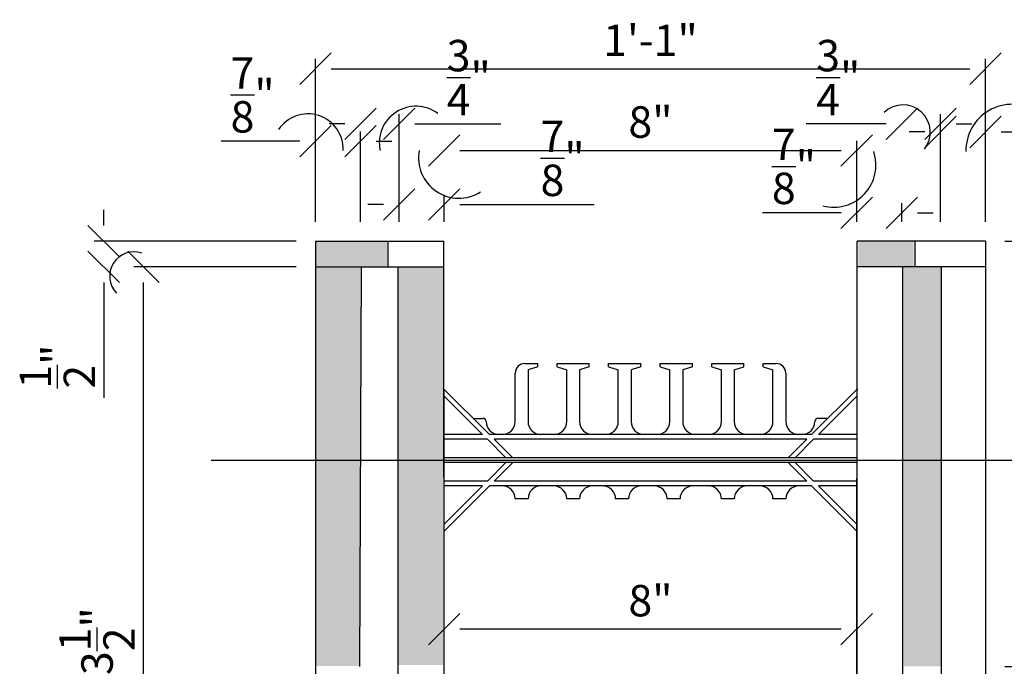
# Model space of a CAD drawing. Units: inches. Extents: x 61243 to 127562, y 32439 to 64408.
# Drawn here: x 61598 to 61617, y 32570 to 32583 of the extents above; entities that cross this region are included whole.
import ezdxf

# ---------------------------------------------------------------- set-up
doc = ezdxf.new("R2010")
doc.units = ezdxf.units.IN
doc.header["$LTSCALE"] = 0.5
for name, color, linetype in [('DETAILS', 253, 'Continuous'), ('DIM', 71, 'Continuous'), ('HATCH+', 141, 'Continuous')]:
    doc.layers.add(name, color=color, linetype=linetype)
doc.styles.add('DCADTXTSTYLE4', font='ROMANS')
doc.linetypes.add('CENTRLIN', pattern='A,0,-1,[5,BBdtl-01.shx,S=0.004237,R=0,X=-1,Y=0],0', length=1)
doc.dimstyles.new('DCADSTYLE1', dxfattribs={"dimtxt": 0.609375, "dimasz": 0.304688, "dimexe": 0.1875, "dimexo": 0.375, "dimgap": 0.1875, "dimtad": 1, "dimdec": 4, "dimzin": 0, "dimdsep": 46, "dimlunit": 4, "dimtxsty": 'DCADTXTSTYLE4', "dimblk1": '_TICKMARKS_7', "dimblk2": '_TICKMARKS_7', "dimsah": 1, "dimcen": 0.09, "dimclrd": 7, "dimclre": 7, "dimclrt": 7, "dimadec": 0, "dimazin": 0, "dimtfac": 1, "dimtdec": 4, "dimtofl": 0, "dimtmove": 0, "dimatfit": 3, "dimfxl": 1, "dimtolj": 1, "dimtzin": 0, "dimarcsym": 0})
doc.dimstyles.new('DCADSTYLE2', dxfattribs={"dimtxt": 0.609375, "dimasz": 0.304688, "dimexe": 0.1875, "dimexo": 0.375, "dimgap": 0.1875, "dimtad": 1, "dimdec": 4, "dimzin": 0, "dimdsep": 46, "dimlunit": 4, "dimtxsty": 'DCADTXTSTYLE4', "dimblk1": '_TICKMARKS_7', "dimblk2": '_TICKMARKS_7', "dimsah": 1, "dimcen": 0.09, "dimse1": 1, "dimclrd": 7, "dimclre": 7, "dimclrt": 7, "dimadec": 0, "dimazin": 0, "dimtfac": 1, "dimtdec": 4, "dimtofl": 0, "dimtmove": 0, "dimatfit": 3, "dimfxl": 1, "dimtolj": 1, "dimtzin": 0, "dimarcsym": 0})

# ---------------------------------------------------------------- blocks, each defined once
blk = doc.blocks.new('_TICKMARKS_7')
at = {"color": 7, "linetype": 'Continuous'}
blk.add_line((-1, -1), (1, 1), dxfattribs=at)
blk = doc.blocks.new('*D129')
at = {"layer": 'DEFPOINTS', "color": 0, "linetype": 'Continuous', "ltscale": 2, "transparency": 16777216}
for p in [(61616.543, 32578.594), (61625.726, 32578.594), (61616.543, 32562.094)]:
    blk.add_point(p, dxfattribs=at)
at = {"layer": 'DIM', "color": 7, "linetype": 'Continuous', "lineweight": -2, "ltscale": 2, "transparency": 16777216}
for p, q in [((61616.918, 32578.594), (61625.913, 32578.594)), ((61625.726, 32562.399), (61625.726, 32578.29)), ((61616.918, 32562.094), (61625.913, 32562.094))]:
    blk.add_line(p, q, dxfattribs=at)
at = {"layer": 'DIM', "color": 7, "linetype": 'Continuous', "lineweight": -2, "ltscale": 2, "transparency": 16777216, "xscale": 0.3046875, "yscale": 0.3046875, "zscale": 0.3046875}
for p, rotation in [((61625.726, 32578.594), 90), ((61625.726, 32562.094), 270)]:
    blk.add_blockref('_TICKMARKS_7', p, dxfattribs=dict(at, rotation=rotation))
at = {"layer": 'DIM', "color": 7, "linetype": 'Continuous', "ltscale": 2, "transparency": 16777216, "insert": (61624.827, 32570.344), "char_height": 0.60938, "attachment_point": 5, "rotation": 90, "style": 'DCADTXTSTYLE4'}
blk.add_mtext('\\A1;1\'-4{\\H1.000000x;\\S1/2;}"', dxfattribs=at)
blk = doc.blocks.new('*D130')
at = {"layer": 'DEFPOINTS', "color": 0, "linetype": 'Continuous', "ltscale": 2, "transparency": 16777216}
for p in [(61616.543, 32570.344), (61624.61, 32570.344), (61616.543, 32562.094)]:
    blk.add_point(p, dxfattribs=at)
at = {"layer": 'DIM', "color": 7, "linetype": 'Continuous', "lineweight": -2, "ltscale": 2, "transparency": 16777216}
for p, q in [((61616.918, 32570.344), (61624.798, 32570.344)), ((61624.61, 32562.399), (61624.61, 32570.04)), ((61616.918, 32562.094), (61624.798, 32562.094))]:
    blk.add_line(p, q, dxfattribs=at)
at = {"layer": 'DIM', "color": 7, "linetype": 'Continuous', "lineweight": -2, "ltscale": 2, "transparency": 16777216, "xscale": 0.3046875, "yscale": 0.3046875, "zscale": 0.3046875}
for p, rotation in [((61624.61, 32570.344), 90), ((61624.61, 32562.094), 270)]:
    blk.add_blockref('_TICKMARKS_7', p, dxfattribs=dict(at, rotation=rotation))
at = {"layer": 'DIM', "color": 7, "linetype": 'Continuous', "ltscale": 2, "transparency": 16777216, "insert": (61623.712, 32566.219), "char_height": 0.60938, "attachment_point": 5, "rotation": 90, "style": 'DCADTXTSTYLE4'}
blk.add_mtext('\\A1;8{\\H1.000000x;\\S1/4;}"', dxfattribs=at)
blk = doc.blocks.new('*D131')
at = {"layer": 'DEFPOINTS', "color": 0, "linetype": 'Continuous', "ltscale": 2, "transparency": 16777216}
for p in [(61616.543, 32578.594), (61624.61, 32578.594), (61616.543, 32570.344)]:
    blk.add_point(p, dxfattribs=at)
at = {"layer": 'DIM', "color": 7, "linetype": 'Continuous', "lineweight": -2, "ltscale": 2, "transparency": 16777216}
for p, q in [((61616.918, 32578.594), (61624.798, 32578.594)), ((61624.61, 32570.649), (61624.61, 32578.29)), ((61616.918, 32570.344), (61624.798, 32570.344))]:
    blk.add_line(p, q, dxfattribs=at)
at = {"layer": 'DIM', "color": 7, "linetype": 'Continuous', "lineweight": -2, "ltscale": 2, "transparency": 16777216, "xscale": 0.3046875, "yscale": 0.3046875, "zscale": 0.3046875}
for p, rotation in [((61624.61, 32578.594), 90), ((61624.61, 32570.344), 270)]:
    blk.add_blockref('_TICKMARKS_7', p, dxfattribs=dict(at, rotation=rotation))
at = {"layer": 'DIM', "color": 7, "linetype": 'Continuous', "ltscale": 2, "transparency": 16777216, "insert": (61623.712, 32574.469), "char_height": 0.60938, "attachment_point": 5, "rotation": 90, "style": 'DCADTXTSTYLE4'}
blk.add_mtext('\\A1;8{\\H1.000000x;\\S1/4;}"', dxfattribs=at)
blk = doc.blocks.new('*D133')
at = {"layer": 'DEFPOINTS', "color": 0, "linetype": 'Continuous', "ltscale": 4, "transparency": 16777216}
for p in [(61616.543, 32578.594), (61623.393, 32578.594), (61623.393, 32574.344)]:
    blk.add_point(p, dxfattribs=at)
at = {"layer": 'DIM', "color": 7, "linetype": 'Continuous', "lineweight": -2, "ltscale": 4, "transparency": 16777216}
for p, q in [((61616.918, 32578.594), (61623.581, 32578.594)), ((61623.393, 32574.649), (61623.393, 32578.29)), ((61623.018, 32574.344), (61623.206, 32574.344))]:
    blk.add_line(p, q, dxfattribs=at)
at = {"layer": 'DIM', "color": 7, "linetype": 'Continuous', "lineweight": -2, "ltscale": 4, "transparency": 16777216, "xscale": 0.3046875, "yscale": 0.3046875, "zscale": 0.3046875}
for p, rotation in [((61623.393, 32578.594), 90), ((61623.393, 32574.344), 270)]:
    blk.add_blockref('_TICKMARKS_7', p, dxfattribs=dict(at, rotation=rotation))
at = {"layer": 'DIM', "color": 7, "linetype": 'Continuous', "ltscale": 4, "transparency": 16777216, "insert": (61622.495, 32576.469), "char_height": 0.60938, "attachment_point": 5, "rotation": 90, "style": 'DCADTXTSTYLE4'}
blk.add_mtext('\\A1;4{\\H1.000000x;\\S1/4;}"', dxfattribs=at)
blk = doc.blocks.new('*D136')
at = {"layer": 'DEFPOINTS', "color": 0, "linetype": 'Continuous', "ltscale": 4, "transparency": 16777216}
for p in [(61600.207, 32578.094), (61603.543, 32578.094), (61603.543, 32562.594)]:
    blk.add_point(p, dxfattribs=at)
at = {"layer": 'DIM', "color": 7, "linetype": 'Continuous', "lineweight": -2, "ltscale": 4, "transparency": 16777216}
for p, q in [((61603.168, 32578.094), (61600.019, 32578.094)), ((61600.207, 32562.899), (61600.207, 32577.79))]:
    blk.add_line(p, q, dxfattribs=at)
at = {"layer": 'DIM', "color": 7, "linetype": 'Continuous', "lineweight": -2, "ltscale": 4, "transparency": 16777216, "xscale": 0.3046875, "yscale": 0.3046875, "zscale": 0.3046875}
for p, rotation in [((61600.207, 32578.094), 90), ((61600.207, 32562.594), 270)]:
    blk.add_blockref('_TICKMARKS_7', p, dxfattribs=dict(at, rotation=rotation))
at = {"layer": 'DIM', "color": 7, "linetype": 'Continuous', "ltscale": 4, "transparency": 16777216, "insert": (61599.308, 32570.344), "char_height": 0.60938, "attachment_point": 5, "rotation": 90, "style": 'DCADTXTSTYLE4'}
blk.add_mtext('\\A1;1\'-3{\\H1.000000x;\\S1/2;}"', dxfattribs=at)
blk = doc.blocks.new('*D137')
at = {"layer": 'DEFPOINTS', "color": 0, "linetype": 'Continuous', "ltscale": 4, "transparency": 16777216}
for p in [(61599.437, 32578.594), (61603.543, 32578.594), (61603.543, 32578.094)]:
    blk.add_point(p, dxfattribs=at)
at = {"layer": 'DIM', "color": 7, "linetype": 'Continuous', "lineweight": -2, "ltscale": 4, "transparency": 16777216}
for p, q in [((61599.437, 32578.899), (61599.437, 32579.204)), ((61603.168, 32578.594), (61599.25, 32578.594)), ((61599.437, 32577.79), (61599.437, 32575.553))]:
    blk.add_line(p, q, dxfattribs=at)
at = {"layer": 'DIM', "color": 7, "linetype": 'Continuous', "lineweight": -2, "ltscale": 4, "transparency": 16777216, "xscale": 0.3046875, "yscale": 0.3046875, "zscale": 0.3046875}
for p, rotation in [((61599.437, 32578.594), 270), ((61599.437, 32578.094), 90)]:
    blk.add_blockref('_TICKMARKS_7', p, dxfattribs=dict(at, rotation=rotation))
at = {"layer": 'DIM', "color": 7, "linetype": 'Continuous', "ltscale": 4, "transparency": 16777216, "insert": (61598.539, 32576.161), "char_height": 0.60938, "attachment_point": 5, "rotation": 90, "style": 'DCADTXTSTYLE4'}
blk.add_mtext('\\A1;{\\H1.000000x;\\S1/2;}"', dxfattribs=at)
blk = doc.blocks.new('*D138')
at = {"layer": 'DEFPOINTS', "color": 0, "linetype": 'Continuous', "ltscale": 12, "transparency": 16777216}
for p in [(61616.543, 32581.94), (61603.543, 32578.594), (61616.543, 32578.594)]:
    blk.add_point(p, dxfattribs=at)
at = {"layer": 'DIM', "color": 7, "linetype": 'Continuous', "lineweight": -2, "ltscale": 12, "transparency": 16777216}
for p, q in [((61603.543, 32578.969), (61603.543, 32582.128)), ((61616.543, 32578.969), (61616.543, 32582.128)), ((61603.848, 32581.94), (61616.239, 32581.94))]:
    blk.add_line(p, q, dxfattribs=at)
at = {"layer": 'DIM', "color": 7, "linetype": 'Continuous', "lineweight": -2, "ltscale": 12, "transparency": 16777216, "xscale": 0.3046875, "yscale": 0.3046875, "zscale": 0.3046875, "rotation": 180}
blk.add_blockref('_TICKMARKS_7', (61603.543, 32581.94), dxfattribs=at)
at = {"layer": 'DIM', "color": 7, "linetype": 'Continuous', "lineweight": -2, "ltscale": 12, "transparency": 16777216, "xscale": 0.3046875, "yscale": 0.3046875, "zscale": 0.3046875}
blk.add_blockref('_TICKMARKS_7', (61616.543, 32581.94), dxfattribs=at)
at = {"layer": 'DIM', "color": 7, "linetype": 'Continuous', "ltscale": 12, "transparency": 16777216, "insert": (61610.043, 32582.491), "char_height": 0.6094, "attachment_point": 5, "style": 'DCADTXTSTYLE4'}
blk.add_mtext('\\A1;1\'-1"', dxfattribs=at)
blk = doc.blocks.new('*D139')
at = {"layer": 'DEFPOINTS', "color": 0, "linetype": 'Continuous', "ltscale": 12, "transparency": 16777216}
for p in [(61606.043, 32571.069), (61606.043, 32567.719), (61614.043, 32567.594)]:
    blk.add_point(p, dxfattribs=at)
at = {"layer": 'DIM', "color": 7, "linetype": 'Continuous', "lineweight": -2, "ltscale": 12, "transparency": 16777216}
for p, q in [((61606.043, 32568.094), (61606.043, 32571.257)), ((61614.043, 32567.969), (61614.043, 32571.257)), ((61613.739, 32571.069), (61606.348, 32571.069))]:
    blk.add_line(p, q, dxfattribs=at)
at = {"layer": 'DIM', "color": 7, "linetype": 'Continuous', "lineweight": -2, "ltscale": 12, "transparency": 16777216, "xscale": 0.3046875, "yscale": 0.3046875, "zscale": 0.3046875, "rotation": 180}
blk.add_blockref('_TICKMARKS_7', (61606.043, 32571.069), dxfattribs=at)
at = {"layer": 'DIM', "color": 7, "linetype": 'Continuous', "lineweight": -2, "ltscale": 12, "transparency": 16777216, "xscale": 0.3046875, "yscale": 0.3046875, "zscale": 0.3046875}
blk.add_blockref('_TICKMARKS_7', (61614.043, 32571.069), dxfattribs=at)
at = {"layer": 'DIM', "color": 7, "linetype": 'Continuous', "ltscale": 12, "transparency": 16777216, "insert": (61610.043, 32571.62), "char_height": 0.6094, "attachment_point": 5, "style": 'DCADTXTSTYLE4'}
blk.add_mtext('\\A1;8"', dxfattribs=at)
blk = doc.blocks.new('*D181')
at = {"layer": 'DEFPOINTS', "color": 0, "linetype": 'Continuous', "ltscale": 12, "transparency": 16777216}
for p in [(61604.418, 32580.533), (61603.543, 32578.594), (61604.418, 32578.594)]:
    blk.add_point(p, dxfattribs=at)
at = {"layer": 'DIM', "color": 7, "linetype": 'Continuous', "lineweight": -2, "ltscale": 12, "transparency": 16777216}
for p, q in [((61603.543, 32578.969), (61603.543, 32580.721)), ((61604.418, 32578.969), (61604.418, 32580.721)), ((61603.239, 32580.533), (61601.718, 32580.533)), ((61604.723, 32580.533), (61605.028, 32580.533))]:
    blk.add_line(p, q, dxfattribs=at)
at = {"layer": 'DIM', "color": 7, "linetype": 'Continuous', "lineweight": -2, "ltscale": 12, "transparency": 16777216, "xscale": 0.3046875, "yscale": 0.3046875, "zscale": 0.3046875}
blk.add_blockref('_TICKMARKS_7', (61603.543, 32580.533), dxfattribs=at)
at = {"layer": 'DIM', "color": 7, "linetype": 'Continuous', "lineweight": -2, "ltscale": 12, "transparency": 16777216, "xscale": 0.3046875, "yscale": 0.3046875, "zscale": 0.3046875, "rotation": 180}
blk.add_blockref('_TICKMARKS_7', (61604.418, 32580.533), dxfattribs=at)
at = {"layer": 'DIM', "color": 7, "linetype": 'Continuous', "ltscale": 12, "transparency": 16777216, "insert": (61602.326, 32581.432), "char_height": 0.60938, "attachment_point": 5, "style": 'DCADTXTSTYLE4'}
blk.add_mtext('\\A1;{\\H1.000000x;\\S7/8;}"', dxfattribs=at)
blk = doc.blocks.new('*D182')
at = {"layer": 'DEFPOINTS', "color": 0, "linetype": 'Continuous', "ltscale": 12, "transparency": 16777216}
for p in [(61605.168, 32580.869), (61604.418, 32578.594), (61605.168, 32578.594)]:
    blk.add_point(p, dxfattribs=at)
at = {"layer": 'DIM', "color": 7, "linetype": 'Continuous', "lineweight": -2, "ltscale": 12, "transparency": 16777216}
for p, q in [((61605.168, 32578.969), (61605.168, 32581.057)), ((61604.114, 32580.869), (61603.809, 32580.869)), ((61605.473, 32580.869), (61607.141, 32580.869))]:
    blk.add_line(p, q, dxfattribs=at)
at = {"layer": 'DIM', "color": 7, "linetype": 'Continuous', "lineweight": -2, "ltscale": 12, "transparency": 16777216, "xscale": 0.3046875, "yscale": 0.3046875, "zscale": 0.3046875}
blk.add_blockref('_TICKMARKS_7', (61604.418, 32580.869), dxfattribs=at)
at = {"layer": 'DIM', "color": 7, "linetype": 'Continuous', "lineweight": -2, "ltscale": 12, "transparency": 16777216, "xscale": 0.3046875, "yscale": 0.3046875, "zscale": 0.3046875, "rotation": 180}
blk.add_blockref('_TICKMARKS_7', (61605.168, 32580.869), dxfattribs=at)
at = {"layer": 'DIM', "color": 7, "linetype": 'Continuous', "ltscale": 12, "transparency": 16777216, "insert": (61606.518, 32581.767), "char_height": 0.60938, "attachment_point": 5, "style": 'DCADTXTSTYLE4'}
blk.add_mtext('\\A1;{\\H1.000000x;\\S3/4;}"', dxfattribs=at)
blk = doc.blocks.new('*D183')
at = {"layer": 'DEFPOINTS', "color": 0, "linetype": 'Continuous', "ltscale": 12, "transparency": 16777216}
for p in [(61606.043, 32579.303), (61605.168, 32578.594), (61606.043, 32578.594)]:
    blk.add_point(p, dxfattribs=at)
at = {"layer": 'DIM', "color": 7, "linetype": 'Continuous', "lineweight": -2, "ltscale": 12, "transparency": 16777216}
for p, q in [((61604.864, 32579.303), (61604.559, 32579.303)), ((61606.043, 32578.969), (61606.043, 32579.49)), ((61606.348, 32579.303), (61608.948, 32579.303))]:
    blk.add_line(p, q, dxfattribs=at)
at = {"layer": 'DIM', "color": 7, "linetype": 'Continuous', "lineweight": -2, "ltscale": 12, "transparency": 16777216, "xscale": 0.3046875, "yscale": 0.3046875, "zscale": 0.3046875}
blk.add_blockref('_TICKMARKS_7', (61605.168, 32579.303), dxfattribs=at)
at = {"layer": 'DIM', "color": 7, "linetype": 'Continuous', "lineweight": -2, "ltscale": 12, "transparency": 16777216, "xscale": 0.3046875, "yscale": 0.3046875, "zscale": 0.3046875, "rotation": 180}
blk.add_blockref('_TICKMARKS_7', (61606.043, 32579.303), dxfattribs=at)
at = {"layer": 'DIM', "color": 7, "linetype": 'Continuous', "ltscale": 12, "transparency": 16777216, "insert": (61608.339, 32580.201), "char_height": 0.60938, "attachment_point": 5, "style": 'DCADTXTSTYLE4'}
blk.add_mtext('\\A1;{\\H1.000000x;\\S7/8;}"', dxfattribs=at)
blk = doc.blocks.new('*D184')
at = {"layer": 'DEFPOINTS', "color": 0, "linetype": 'Continuous', "ltscale": 12, "transparency": 16777216}
for p in [(61614.043, 32580.354), (61606.043, 32578.594), (61614.043, 32578.594)]:
    blk.add_point(p, dxfattribs=at)
at = {"layer": 'DIM', "color": 7, "linetype": 'Continuous', "lineweight": -2, "ltscale": 12, "transparency": 16777216}
for p, q in [((61614.043, 32578.969), (61614.043, 32580.542)), ((61606.348, 32580.354), (61613.739, 32580.354))]:
    blk.add_line(p, q, dxfattribs=at)
at = {"layer": 'DIM', "color": 7, "linetype": 'Continuous', "lineweight": -2, "ltscale": 12, "transparency": 16777216, "xscale": 0.3046875, "yscale": 0.3046875, "zscale": 0.3046875, "rotation": 180}
blk.add_blockref('_TICKMARKS_7', (61606.043, 32580.354), dxfattribs=at)
at = {"layer": 'DIM', "color": 7, "linetype": 'Continuous', "lineweight": -2, "ltscale": 12, "transparency": 16777216, "xscale": 0.3046875, "yscale": 0.3046875, "zscale": 0.3046875}
blk.add_blockref('_TICKMARKS_7', (61614.043, 32580.354), dxfattribs=at)
at = {"layer": 'DIM', "color": 7, "linetype": 'Continuous', "ltscale": 12, "transparency": 16777216, "insert": (61610.043, 32580.905), "char_height": 0.6094, "attachment_point": 5, "style": 'DCADTXTSTYLE4'}
blk.add_mtext('\\A1;8"', dxfattribs=at)
blk = doc.blocks.new('*D185')
at = {"layer": 'DEFPOINTS', "color": 0, "linetype": 'Continuous', "ltscale": 12, "transparency": 16777216}
for p in [(61614.918, 32579.146), (61614.043, 32578.594), (61614.918, 32578.594)]:
    blk.add_point(p, dxfattribs=at)
at = {"layer": 'DIM', "color": 7, "linetype": 'Continuous', "lineweight": -2, "ltscale": 12, "transparency": 16777216}
for p, q in [((61614.043, 32578.969), (61614.043, 32579.334)), ((61614.918, 32578.969), (61614.918, 32579.334)), ((61613.739, 32579.146), (61612.218, 32579.146)), ((61615.223, 32579.146), (61615.528, 32579.146))]:
    blk.add_line(p, q, dxfattribs=at)
at = {"layer": 'DIM', "color": 7, "linetype": 'Continuous', "lineweight": -2, "ltscale": 12, "transparency": 16777216, "xscale": 0.3046875, "yscale": 0.3046875, "zscale": 0.3046875}
blk.add_blockref('_TICKMARKS_7', (61614.043, 32579.146), dxfattribs=at)
at = {"layer": 'DIM', "color": 7, "linetype": 'Continuous', "lineweight": -2, "ltscale": 12, "transparency": 16777216, "xscale": 0.3046875, "yscale": 0.3046875, "zscale": 0.3046875, "rotation": 180}
blk.add_blockref('_TICKMARKS_7', (61614.918, 32579.146), dxfattribs=at)
at = {"layer": 'DIM', "color": 7, "linetype": 'Continuous', "ltscale": 12, "transparency": 16777216, "insert": (61612.826, 32580.045), "char_height": 0.60938, "attachment_point": 5, "style": 'DCADTXTSTYLE4'}
blk.add_mtext('\\A1;{\\H1.000000x;\\S7/8;}"', dxfattribs=at)
blk = doc.blocks.new('*D186')
at = {"layer": 'DEFPOINTS', "color": 0, "linetype": 'Continuous', "ltscale": 12, "transparency": 16777216}
for p in [(61615.668, 32580.869), (61614.918, 32578.594), (61615.668, 32578.594)]:
    blk.add_point(p, dxfattribs=at)
at = {"layer": 'DIM', "color": 7, "linetype": 'Continuous', "lineweight": -2, "ltscale": 12, "transparency": 16777216}
for p, q in [((61615.668, 32578.969), (61615.668, 32581.057)), ((61614.614, 32580.869), (61613.064, 32580.869)), ((61615.973, 32580.869), (61616.278, 32580.869))]:
    blk.add_line(p, q, dxfattribs=at)
at = {"layer": 'DIM', "color": 7, "linetype": 'Continuous', "lineweight": -2, "ltscale": 12, "transparency": 16777216, "xscale": 0.3046875, "yscale": 0.3046875, "zscale": 0.3046875}
blk.add_blockref('_TICKMARKS_7', (61614.918, 32580.869), dxfattribs=at)
at = {"layer": 'DIM', "color": 7, "linetype": 'Continuous', "lineweight": -2, "ltscale": 12, "transparency": 16777216, "xscale": 0.3046875, "yscale": 0.3046875, "zscale": 0.3046875, "rotation": 180}
blk.add_blockref('_TICKMARKS_7', (61615.668, 32580.869), dxfattribs=at)
at = {"layer": 'DIM', "color": 7, "linetype": 'Continuous', "ltscale": 12, "transparency": 16777216, "insert": (61613.686, 32581.767), "char_height": 0.60938, "attachment_point": 5, "style": 'DCADTXTSTYLE4'}
blk.add_mtext('\\A1;{\\H1.000000x;\\S3/4;}"', dxfattribs=at)
blk = doc.blocks.new('*D187')
at = {"layer": 'DEFPOINTS', "color": 0, "linetype": 'Continuous', "ltscale": 12, "transparency": 16777216}
for p in [(61616.543, 32580.712), (61615.668, 32578.594), (61616.543, 32578.594)]:
    blk.add_point(p, dxfattribs=at)
at = {"layer": 'DIM', "color": 7, "linetype": 'Continuous', "lineweight": -2, "ltscale": 12, "transparency": 16777216}
for p, q in [((61616.543, 32578.969), (61616.543, 32580.9)), ((61615.364, 32580.712), (61615.059, 32580.712)), ((61616.848, 32580.712), (61619.642, 32580.712))]:
    blk.add_line(p, q, dxfattribs=at)
at = {"layer": 'DIM', "color": 7, "linetype": 'Continuous', "lineweight": -2, "ltscale": 12, "transparency": 16777216, "xscale": 0.3046875, "yscale": 0.3046875, "zscale": 0.3046875}
blk.add_blockref('_TICKMARKS_7', (61615.668, 32580.712), dxfattribs=at)
at = {"layer": 'DIM', "color": 7, "linetype": 'Continuous', "lineweight": -2, "ltscale": 12, "transparency": 16777216, "xscale": 0.3046875, "yscale": 0.3046875, "zscale": 0.3046875, "rotation": 180}
blk.add_blockref('_TICKMARKS_7', (61616.543, 32580.712), dxfattribs=at)
at = {"layer": 'DIM', "color": 7, "linetype": 'Continuous', "ltscale": 12, "transparency": 16777216, "insert": (61619.033, 32581.611), "char_height": 0.60938, "attachment_point": 5, "style": 'DCADTXTSTYLE4'}
blk.add_mtext('\\A1;{\\H1.000000x;\\S7/8;}"', dxfattribs=at)

msp = doc.modelspace()

# ---------------------------------------------------------------- hatches: boundary and pattern name
at = {"layer": 'HATCH+', "linetype": 'Continuous'}
for points in [[(61603.5594, 32578.10153), (61604.93266, 32578.10153), (61604.93266, 32578.58328), (61603.5594, 32578.58328)], [(61614.07526, 32578.10191), (61615.14869, 32578.10191), (61615.14869, 32578.58341), (61614.07526, 32578.58341)], [(61603.55096, 32570.35087), (61604.41769, 32570.35087), (61604.41769, 32578.07385), (61603.55096, 32578.07385)], [(61605.16085, 32570.36856), (61606.01842, 32570.36856), (61606.01842, 32578.08665), (61605.16085, 32578.08665)], [(61614.95433, 32570.34831), (61615.6807, 32570.34831), (61615.6807, 32578.08866), (61614.95433, 32578.08866)]]:
    msp.add_hatch(color=141, dxfattribs=at).paths.add_polyline_path(points, flags=0)

# ---------------------------------------------------------------- linework, layer by layer
at = {"layer": 'DETAILS', "color": 7, "linetype": 'Continuous'}
for p, q in [((61603.54346, 32578.59435), (61606.03534, 32578.59435)), ((61603.54346, 32578.59435), (61603.54346, 32562.09435)), ((61604.94971, 32578.59435), (61604.94971, 32578.09435)), ((61614.04982, 32578.09435), (61614.05161, 32578.59435)), ((61616.54349, 32578.59435), (61614.05161, 32578.59435)), ((61615.16849, 32578.59435), (61615.16849, 32578.09435)), ((61616.54349, 32578.59435), (61616.54349, 32562.09435)), ((61603.54346, 32578.09435), (61606.03713, 32578.09435)), ((61604.43003, 32578.09435), (61604.39878, 32570.34435)), ((61605.14878, 32562.59435), (61605.14878, 32578.09435)), ((61606.04346, 32567.59435), (61606.03713, 32578.09435)), ((61614.04349, 32567.59435), (61614.04982, 32578.09435)), ((61616.54349, 32578.09435), (61614.04982, 32578.09435)), ((61614.93818, 32562.59435), (61614.93818, 32578.09435)), ((61615.68818, 32562.59435), (61615.68818, 32578.09435)), ((61607.60599, 32576.22107), (61607.85599, 32576.22107)), ((61607.85599, 32576.15857), (61607.66849, 32576.09607)), ((61607.66849, 32576.09607), (61607.66849, 32575.09435)), ((61607.85599, 32576.15857), (61607.85599, 32576.22107)), ((61608.23099, 32576.15857), (61608.23099, 32576.22107)), ((61608.23099, 32576.22107), (61608.85599, 32576.22107)), ((61608.23099, 32576.15857), (61608.41849, 32576.09607)), ((61608.41849, 32575.09435), (61608.41849, 32576.09607)), ((61608.85599, 32576.15857), (61608.66849, 32576.09607)), ((61608.66849, 32576.09607), (61608.66849, 32575.09435)), ((61608.85599, 32576.15857), (61608.85599, 32576.22107)), ((61609.23099, 32576.22107), (61609.85599, 32576.22107)), ((61609.23099, 32576.15857), (61609.23099, 32576.22107)), ((61609.23099, 32576.15857), (61609.41849, 32576.09607)), ((61609.41849, 32575.09435), (61609.41849, 32576.09607)), ((61609.85599, 32576.15857), (61609.66849, 32576.09607)), ((61609.66849, 32576.09607), (61609.66849, 32575.09435)), ((61609.85599, 32576.15857), (61609.85599, 32576.22107)), ((61610.23099, 32576.15857), (61610.23099, 32576.22107)), ((61610.23099, 32576.22107), (61610.85599, 32576.22107)), ((61610.23099, 32576.15857), (61610.41849, 32576.09607)), ((61610.41849, 32575.09435), (61610.41849, 32576.09607)), ((61610.85599, 32576.15857), (61610.66849, 32576.09607)), ((61610.66849, 32576.09607), (61610.66849, 32575.09435)), ((61610.85599, 32576.15857), (61610.85599, 32576.22107)), ((61611.23097, 32576.15857), (61611.23097, 32576.22107)), ((61611.23097, 32576.22107), (61611.85597, 32576.22107)), ((61611.23097, 32576.15857), (61611.41847, 32576.09607)), ((61611.41847, 32575.09435), (61611.41847, 32576.09607)), ((61611.66847, 32576.09607), (61611.85597, 32576.15857)), ((61611.66847, 32576.09607), (61611.66847, 32575.09435)), ((61611.85597, 32576.15857), (61611.85597, 32576.22107)), ((61612.23097, 32576.15857), (61612.23097, 32576.22107)), ((61612.23097, 32576.22107), (61612.48097, 32576.22107)), ((61612.23097, 32576.15857), (61612.41847, 32576.09607)), ((61612.41847, 32575.09435), (61612.41847, 32576.09607)), ((61607.41849, 32575.09435), (61607.41849, 32576.03357)), ((61612.66847, 32576.03357), (61612.66847, 32575.09435)), ((61606.02446, 32575.73838), (61606.91849, 32574.84435)), ((61614.0625, 32575.73838), (61613.16847, 32574.84435)), ((61606.04349, 32565.10193), (61606.04349, 32575.66757)), ((61606.04349, 32575.58677), (61606.78591, 32574.84435)), ((61614.04347, 32575.58677), (61613.30105, 32574.84435)), ((61614.04347, 32575.66757), (61614.04347, 32567.58656)), ((61606.60599, 32575.15685), (61606.79349, 32575.15685)), ((61613.48097, 32575.15685), (61613.29347, 32575.15685)), ((61606.78591, 32574.84435), (61606.04349, 32574.84435)), ((61606.87966, 32574.7506), (61606.04349, 32574.7506)), ((61606.87966, 32574.7506), (61607.23903, 32574.39122)), ((61613.16847, 32574.84435), (61606.91849, 32574.84435)), ((61613.07472, 32574.7506), (61607.01224, 32574.7506)), ((61607.01224, 32574.7506), (61607.37161, 32574.39122)), ((61613.07472, 32574.7506), (61612.71534, 32574.39122)), ((61613.2073, 32574.7506), (61612.84792, 32574.39122)), ((61614.04347, 32574.7506), (61613.2073, 32574.7506)), ((61614.04347, 32574.84435), (61613.30105, 32574.84435)), ((61614.04347, 32574.39122), (61606.04349, 32574.39122)), ((61614.04347, 32574.29747), (61606.04349, 32574.29747)), ((61607.23903, 32574.29747), (61606.87966, 32573.9381)), ((61607.37161, 32574.29747), (61607.01224, 32573.9381)), ((61612.71534, 32574.29747), (61613.07472, 32573.9381)), ((61612.84792, 32574.29747), (61613.2073, 32573.9381)), ((61606.87966, 32573.9381), (61606.04349, 32573.9381)), ((61606.78591, 32573.84435), (61606.04349, 32573.84435)), ((61606.78591, 32573.84435), (61606.04349, 32573.10193)), ((61606.91849, 32573.84435), (61606.04349, 32572.96935)), ((61613.16847, 32573.84435), (61606.91849, 32573.84435)), ((61613.07472, 32573.9381), (61607.01224, 32573.9381)), ((61613.16847, 32573.84435), (61614.04347, 32572.96935)), ((61614.04347, 32573.9381), (61613.2073, 32573.9381)), ((61614.04347, 32573.84435), (61613.30105, 32573.84435)), ((61613.30105, 32573.84435), (61614.04347, 32573.10193)), ((61607.66849, 32573.59597), (61607.41848, 32573.59597)), ((61608.66849, 32573.59466), (61608.41849, 32573.59466)), ((61609.61611, 32573.59466), (61609.36611, 32573.59466)), ((61610.61574, 32573.5946), (61610.36579, 32573.59444)), ((61611.66847, 32573.59466), (61611.41846, 32573.59466)), ((61612.6681, 32573.5946), (61612.41814, 32573.59444))]:
    msp.add_line(p, q, dxfattribs=at)
at = {"layer": 'DETAILS', "color": 7, "linetype": 'Continuous', "ltscale": 12}
msp.add_line((61606.03713, 32578.09435), (61606.03534, 32578.59435), dxfattribs=at)
at = {"layer": 'DETAILS', "color": 7, "linetype": 'Continuous'}
for centre, radius, start, end in [((61607.60599, 32576.03357), 0.1875, 90, 180), ((61612.48097, 32576.03357), 0.1875, 0, 90), ((61605.89285, 32575.66505), 0.15066, 0.960382, 29.126406), ((61614.1941, 32575.66505), 0.15066, 150.873594, 179.039618), ((61606.79349, 32575.09435), 0.0625, 0, 90), ((61613.29347, 32575.09435), 0.0625, 90, 180), ((61607.10599, 32575.09435), 0.25, 180, 270), ((61607.16849, 32575.09435), 0.25, 270, 0), ((61607.91849, 32575.09435), 0.25, 180, 270), ((61608.16849, 32575.09435), 0.25, 270, 0), ((61608.91849, 32575.09435), 0.25, 180, 270), ((61609.16849, 32575.09435), 0.25, 270, 0), ((61609.91849, 32575.09435), 0.25, 180, 270), ((61610.16849, 32575.09435), 0.25, 270, 0), ((61610.91849, 32575.09435), 0.25, 180, 270), ((61611.16847, 32575.09435), 0.25, 270, 0), ((61611.91847, 32575.09435), 0.25, 180, 270), ((61612.16847, 32575.09435), 0.25, 270, 0), ((61612.91847, 32575.09435), 0.25, 180, 270), ((61612.98097, 32575.09435), 0.25, 270, 0), ((61607.16849, 32573.59435), 0.25, 0.37187, 90), ((61607.91849, 32573.59435), 0.25, 90, 179.62813), ((61608.16849, 32573.59435), 0.25, 0.071706, 90), ((61608.91849, 32573.59435), 0.25, 90, 179.928294), ((61609.11721, 32573.59546), 0.2489, 359.817102, 90.254204), ((61609.86501, 32573.59546), 0.2489, 89.745796, 180.182898), ((61610.11611, 32573.59435), 0.25, 0, 90), ((61610.86611, 32573.59435), 0.25, 90, 180), ((61611.16957, 32573.59546), 0.2489, 359.817102, 90.254204), ((61611.91736, 32573.59546), 0.2489, 89.745796, 180.182898), ((61612.16847, 32573.59435), 0.25, 0, 90), ((61612.91847, 32573.59435), 0.25, 90, 180)]:
    msp.add_arc(centre, radius, start, end, dxfattribs=at)
at = {"layer": 'DIM', "color": 7, "linetype": 'CENTRLIN', "ltscale": 4}
msp.add_line((61601.52231, 32574.34433), (61623.39334, 32574.34433), dxfattribs=at)
at = {"layer": 'DIM', "color": 7, "linetype": 'Continuous', "ltscale": 12}
for centre, radius, start, end in [((61614.9403, 32580.70691), 0.53183, 321.640318, 133.487222), ((61617.05703, 32580.35423), 0.89458, 58.275516, 181.416348), ((61603.39835, 32580.37855), 0.68383, 357.983625, 146.378597), ((61605.493, 32580.49991), 0.71037, 53.426034, 191.812452), ((61606.32551, 32580.20844), 0.78097, 169.22129, 302.406465), ((61613.59848, 32580.07064), 0.81742, 255.120378, 18.655998), ((61600.02474, 32577.91476), 0.47245, 70.853339, 224.204276)]:
    msp.add_arc(centre, radius, start, end, dxfattribs=at)

# ---------------------------------------------------------------- dimensions: what is measured, and where the dimension line sits
for base, p1, p2, dimstyle, picture, middle in [((61616.54349, 32581.94038), (61603.54346, 32578.59435), (61616.54349, 32578.59435), 'DCADSTYLE1', '*D138', (61610.04348, 32582.49061)), ((61614.04346, 32580.35449), (61606.04346, 32578.59435), (61614.04346, 32578.59435), 'DCADSTYLE2', '*D184', (61610.04346, 32580.90471)), ((61606.04348, 32571.06938), (61614.04349, 32567.59435), (61606.04348, 32567.71933), 'DCADSTYLE1', '*D139', (61610.04348, 32571.6196))]:
    dim = msp.add_linear_dim(base=base, p1=p1, p2=p2, dimstyle=dimstyle, dxfattribs=at)
    dim.commit()
    dim.dimension.update_dxf_attribs({"geometry": picture, "text_midpoint": middle})
for base, p1, p2, dimstyle, picture, middle in [((61605.16846, 32580.86905), (61604.41846, 32578.59435), (61605.16846, 32578.59435), 'DCADSTYLE2', '*D182', (61606.51814, 32580.86905)), ((61615.66846, 32580.86905), (61614.91846, 32578.59435), (61615.66846, 32578.59435), 'DCADSTYLE2', '*D186', (61613.68632, 32580.86905)), ((61616.54346, 32580.71244), (61615.66846, 32578.59435), (61616.54346, 32578.59435), 'DCADSTYLE2', '*D187', (61619.03331, 32580.71244)), ((61604.41846, 32580.53347), (61603.54346, 32578.59435), (61604.41846, 32578.59435), 'DCADSTYLE1', '*D181', (61602.32583, 32580.53347)), ((61606.04346, 32579.303), (61605.16846, 32578.59435), (61606.04346, 32578.59435), 'DCADSTYLE2', '*D183', (61608.33942, 32579.303)), ((61614.91846, 32579.14639), (61614.04346, 32578.59435), (61614.91846, 32578.59435), 'DCADSTYLE1', '*D185', (61612.82583, 32579.14639))]:
    dim = msp.add_linear_dim(base=base, p1=p1, p2=p2, dimstyle=dimstyle, dxfattribs=at)
    dim.commit()
    dim.dimension.update_dxf_attribs({"geometry": picture, "text_midpoint": middle, "dimtype": 160})
at = {"layer": 'DIM', "color": 7, "linetype": 'Continuous', "ltscale": 4}
dim = msp.add_linear_dim(base=(61599.43706, 32578.59435), p1=(61603.54346, 32578.09435), p2=(61603.54346, 32578.59435), angle=90, dimstyle='DCADSTYLE2', dxfattribs=at)
dim.commit()
dim.dimension.update_dxf_attribs({"geometry": '*D137', "text_midpoint": (61599.43706, 32576.16097), "dimtype": 160})
at = {"layer": 'DIM', "color": 7, "linetype": 'Continuous', "ltscale": 2}
for base, p1, p2, picture, middle in [((61625.72557, 32578.59435), (61616.54349, 32562.09435), (61616.54349, 32578.59435), '*D129', (61624.82713, 32570.34435)), ((61624.61019, 32578.59435), (61616.54349, 32570.34435), (61616.54349, 32578.59435), '*D131', (61623.71175, 32574.46935)), ((61624.61019, 32570.34435), (61616.54349, 32562.09435), (61616.54349, 32570.34435), '*D130', (61623.71175, 32566.21935))]:
    dim = msp.add_linear_dim(base=base, p1=p1, p2=p2, angle=90, dimstyle='DCADSTYLE1', dxfattribs=at)
    dim.commit()
    dim.dimension.update_dxf_attribs({"geometry": picture, "text_midpoint": middle})
at = {"layer": 'DIM', "color": 7, "linetype": 'Continuous', "ltscale": 4}
for base, p1, p2, dimstyle, picture, middle in [((61623.39334, 32578.59435), (61623.39334, 32574.34433), (61616.54349, 32578.59435), 'DCADSTYLE1', '*D133', (61622.4949, 32576.46934)), ((61600.20677, 32578.09435), (61603.54346, 32562.59435), (61603.54346, 32578.09435), 'DCADSTYLE2', '*D136', (61599.30833, 32570.34435))]:
    dim = msp.add_linear_dim(base=base, p1=p1, p2=p2, angle=90, dimstyle=dimstyle, dxfattribs=at)
    dim.commit()
    dim.dimension.update_dxf_attribs({"geometry": picture, "text_midpoint": middle})

doc.saveas('drawing.dxf')
